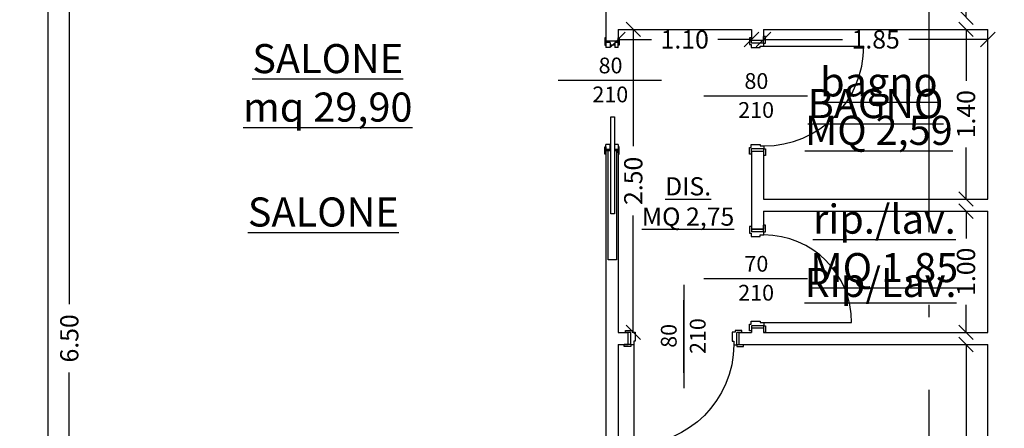
# Model space of a CAD drawing. Extents: x -182845 to 190135, y 592193 to 1171116.
# Drawn here: x -89520 to -89512, y 592508 to 592511 of the extents above; entities that cross this region are included whole.
import ezdxf
from ezdxf.enums import TextEntityAlignment as Align

# ---------------------------------------------------------------- set-up
doc = ezdxf.new("R2010")
doc.units = 0
doc.header["$LTSCALE"] = 0.2
doc.header["$MEASUREMENT"] = 0
doc.linetypes.add('ACAD_ISO10W100', pattern=[18, 12, -3, 0, -3])
doc.layers.get('DEFPOINTS').update_dxf_attribs({"color": 254})
for name, color, linetype in [('A-serr.porte', 54, 'Continuous'), ('arredo sez.2', 58, 'Continuous'), ('infissi', 53, 'Continuous'), ('MEZZERIE', 63, 'Continuous'), ('PROIEZIONI3', 251, 'Continuous'), ('QUOTE', 8, 'Continuous'), ('QUOTE 1', 8, 'Continuous'), ('SCRITTE', 133, 'Continuous'), ('Scritte Su', 133, 'Continuous')]:
    doc.layers.add(name, color=color, linetype=linetype)
for name, color, linetype, lineweight in [('auto', 252, 'Continuous', 9), ('linea sezione', 12, 'ACAD_ISO10W100', 30), ('sezione 1', 134, 'Continuous', 30)]:
    doc.layers.add(name, color=color, linetype=linetype, lineweight=lineweight)
doc.styles.get("Standard").update_dxf_attribs({"font": 'GOTHIC.TTF'})
doc.dimstyles.new('Copia di Standard', dxfattribs={"dimtxt": 0.15, "dimasz": 0.12, "dimexe": 0.18, "dimexo": 0.0625, "dimgap": 0.09, "dimtad": 0, "dimzin": 0, "dimdsep": 46, "dimtxsty": 'Standard', "dimblk": 'OBLIQUE', "dimcen": 0.09, "dimse1": 1, "dimse2": 1, "dimclrd": 256, "dimclre": 250, "dimadec": 3, "dimazin": 0, "dimtfac": 1, "dimtofl": 0, "dimtmove": 0, "dimatfit": 3, "dimfxl": 1, "dimtolj": 1, "dimtzin": 0, "dimarcsym": 0})

# ---------------------------------------------------------------- blocks, each defined once
blk = doc.blocks.new('auto')
at = {"layer": 'auto'}
blk.add_arc((256.07, -2826.81), 3031.44, 94.23658, 94.23658, dxfattribs=at)
blk = doc.blocks.new('scorr. 80')
at = {"layer": 'infissi'}
for p, q in [((-17545.69, -20109.57), (-17544.19, -20109.57)), ((-17543.19, -20109.57), (-17543.19, -20112.07)), ((-17538.94, -20109.57), (-17543.19, -20109.57)), ((-17543.19, -20112.07), (-17538.94, -20112.07)), ((-17540.94, -20112.07), (-17540.94, -20116.07)), ((-17538.94, -20109.57), (-17538.94, -20112.07)), ((-17538.94, -20109.57), (-17538.94, -20112.07)), ((-17458.94, -20109.57), (-17458.94, -20112.07)), ((-17458.94, -20109.57), (-17458.94, -20112.07)), ((-17458.94, -20109.57), (-17454.69, -20109.57)), ((-17453.69, -20112.07), (-17458.94, -20112.07)), ((-17454.69, -20109.57), (-17454.69, -20112.07)), ((-17452.19, -20109.57), (-17453.69, -20109.57)), ((-17544.19, -20119.57), (-17545.69, -20119.57)), ((-17543.19, -20116.07), (-17543.19, -20119.57)), ((-17543.19, -20116.07), (-17538.94, -20116.07)), ((-17543.19, -20119.57), (-17538.94, -20119.57)), ((-17538.94, -20116.07), (-17538.94, -20119.57)), ((-17538.94, -20116.07), (-17538.94, -20119.57)), ((-17458.94, -20116.07), (-17458.94, -20119.57)), ((-17458.94, -20116.07), (-17458.94, -20119.57)), ((-17453.69, -20116.07), (-17458.94, -20116.07)), ((-17454.69, -20119.57), (-17458.94, -20119.57)), ((-17454.69, -20116.07), (-17454.69, -20119.57)), ((-17453.69, -20119.57), (-17452.19, -20119.57))]:
    blk.add_line(p, q, dxfattribs=at)
for points in [[(-17540.94, -20109.57), (-17546.94, -20109.57), (-17546.94, -20108.57), (-17540.94, -20108.57), (-17540.94, -20109.57)], [(-17401.83, -20112.57), (-17401.83, -20115.57), (-17481.77, -20115.57), (-17481.77, -20112.57), (-17401.83, -20112.57)], [(-17456.94, -20109.57), (-17450.94, -20109.57), (-17450.94, -20108.57), (-17456.94, -20108.57), (-17456.94, -20109.57)], [(-17540.94, -20119.57), (-17546.94, -20119.57), (-17546.94, -20120.57), (-17540.94, -20120.57), (-17540.94, -20119.57)], [(-17456.94, -20119.57), (-17450.94, -20119.57), (-17450.94, -20120.57), (-17456.94, -20120.57), (-17456.94, -20119.57)]]:
    blk.add_lwpolyline(points, dxfattribs=at)
at = {"layer": 'PROIEZIONI3'}
blk.add_lwpolyline([(-17453.69, -20110.82), (-17363.69, -20110.82), (-17363.69, -20117.82), (-17453.69, -20117.82)], dxfattribs=at)
at = {"layer": 'sezione 1'}
for p, q in [((-17544.19, -20109.57), (-17544.19, -20119.57)), ((-17453.69, -20109.57), (-17453.69, -20112.07)), ((-17453.69, -20116.07), (-17453.69, -20119.57))]:
    blk.add_line(p, q, dxfattribs=at)
blk = doc.blocks.new('porta 80')
at = {"layer": 'A-serr.porte'}
blk.add_line((-17592.19, -20432.98), (-17674.59, -20432.98), dxfattribs=at)
blk.add_arc((-17592.19, -20432.98), 82.4, 90, 180, dxfattribs=at)
at = {"layer": 'arredo sez.2'}
for p, q in [((-17591.94, -20348.08), (-17591.94, -20342.58)), ((-17591.94, -20348.08), (-17581.94, -20348.08)), ((-17581.94, -20343.78), (-17581.94, -20348.08)), ((-17591.94, -20435.48), (-17581.94, -20435.48)), ((-17591.94, -20435.48), (-17591.94, -20440.98)), ((-17581.94, -20435.48), (-17581.94, -20439.78))]:
    blk.add_line(p, q, dxfattribs=at)
for points in [[(-17581.94, -20343.78), (-17580.29, -20343.78), (-17580.29, -20349.28), (-17581.69, -20349.28), (-17581.69, -20351.78), (-17589.19, -20351.78), (-17589.19, -20350.58), (-17592.19, -20350.58), (-17592.19, -20348.08), (-17593.59, -20348.08), (-17593.59, -20342.58), (-17591.94, -20342.58)], [(-17581.94, -20439.78), (-17580.29, -20439.78), (-17580.29, -20434.28), (-17581.69, -20434.28), (-17581.69, -20431.78), (-17589.19, -20431.78), (-17589.19, -20432.98), (-17592.19, -20432.98), (-17592.19, -20435.48), (-17593.59, -20435.48), (-17593.59, -20440.98), (-17591.94, -20440.98)]]:
    blk.add_lwpolyline(points, dxfattribs=at)
at = {"layer": 'MEZZERIE'}
blk.add_line((-17615.44, -20391.78), (-17555.44, -20391.78), dxfattribs=at)
at = {"layer": 'sezione 1'}
for p, q in [((-17591.94, -20346.08), (-17581.94, -20346.08)), ((-17591.94, -20437.48), (-17581.94, -20437.48))]:
    blk.add_line(p, q, dxfattribs=at)
blk = doc.blocks.new('q1')
at = {"layer": 'QUOTE', "linetype": 'Continuous'}
blk.add_line((80604.86, 2356.74), (80690.13, 2356.74), dxfattribs=at)
at = {"layer": 'QUOTE'}
for tag, p in [('L', (80646.9, 2362.6)), ('H', (80647.1, 2338.71))]:
    blk.add_attdef(tag, text='', height=13, dxfattribs=at).set_placement(p, align=Align.CENTER)
blk = doc.blocks.new('_Oblique')
at = {"color": 0, "linetype": 'ByBlock', "lineweight": -2}
blk.add_line((-0.5, -0.5), (0.5, 0.5), dxfattribs=at)
blk = doc.blocks.new('*D320')
at = {"layer": 'DEFPOINTS', "color": 0}
for p in [(-89520.0888, 592511.5386), (-89519.9148, 592511.5386), (-89520.0888, 592505.0386)]:
    blk.add_point(p, dxfattribs=at)
at = {"layer": 'QUOTE', "lineweight": -2}
for p, q in [((-89519.9148, 592511.5386), (-89519.9148, 592508.5707)), ((-89519.9148, 592505.0386), (-89519.9148, 592508.0065))]:
    blk.add_line(p, q, dxfattribs=at)
at = {"layer": 'QUOTE', "lineweight": -2, "xscale": 0.12, "yscale": 0.12, "zscale": 0.12}
for p, rotation in [((-89519.9148, 592511.5386), 90), ((-89519.9148, 592505.0386), 270)]:
    blk.add_blockref('_Oblique', p, dxfattribs=dict(at, rotation=rotation))
at = {"layer": 'QUOTE', "color": 0, "insert": (-89519.9148, 592508.2886), "char_height": 0.15, "attachment_point": 5, "rotation": 90}
blk.add_mtext('\\A1;6.50', dxfattribs=at)
blk = doc.blocks.new('*D325')
at = {"layer": 'DEFPOINTS', "color": 0}
for p in [(-89512.5196, 592508.2386), (-89512.3394, 592508.2386), (-89512.3394, 592505.0386)]:
    blk.add_point(p, dxfattribs=at)
at = {"layer": 'QUOTE', "lineweight": -2}
for p, q in [((-89512.5196, 592508.2386), (-89512.5196, 592506.9241)), ((-89512.5196, 592505.0386), (-89512.5196, 592506.3531))]:
    blk.add_line(p, q, dxfattribs=at)
at = {"layer": 'QUOTE', "lineweight": -2, "xscale": 0.12, "yscale": 0.12, "zscale": 0.12}
for p, rotation in [((-89512.5196, 592508.2386), 90), ((-89512.5196, 592505.0386), 270)]:
    blk.add_blockref('_Oblique', p, dxfattribs=dict(at, rotation=rotation))
at = {"layer": 'QUOTE', "color": 0, "insert": (-89512.5196, 592506.6386), "char_height": 0.15, "attachment_point": 5, "rotation": 90}
blk.add_mtext('\\A1;3.20', dxfattribs=at)
blk = doc.blocks.new('*D326')
at = {"layer": 'DEFPOINTS', "color": 0}
for p in [(-89512.5196, 592509.3386), (-89512.3394, 592509.3386), (-89512.3394, 592508.3386)]:
    blk.add_point(p, dxfattribs=at)
at = {"layer": 'QUOTE', "lineweight": -2}
for p, q in [((-89512.5196, 592509.3386), (-89512.5196, 592509.1129)), ((-89512.5196, 592508.3386), (-89512.5196, 592508.5643))]:
    blk.add_line(p, q, dxfattribs=at)
at = {"layer": 'QUOTE', "lineweight": -2, "xscale": 0.12, "yscale": 0.12, "zscale": 0.12}
for p, rotation in [((-89512.5196, 592509.3386), 90), ((-89512.5196, 592508.3386), 270)]:
    blk.add_blockref('_Oblique', p, dxfattribs=dict(at, rotation=rotation))
at = {"layer": 'QUOTE', "color": 0, "insert": (-89512.5196, 592508.8386), "char_height": 0.15, "attachment_point": 5, "rotation": 90}
blk.add_mtext('\\A1;1.00', dxfattribs=at)
blk = doc.blocks.new('*D327')
at = {"layer": 'DEFPOINTS', "color": 0}
for p in [(-89512.5196, 592510.8386), (-89512.3394, 592510.8386), (-89512.3394, 592509.4386)]:
    blk.add_point(p, dxfattribs=at)
at = {"layer": 'QUOTE', "lineweight": -2}
for p, q in [((-89512.5196, 592510.8386), (-89512.5196, 592510.4129)), ((-89512.5196, 592509.4386), (-89512.5196, 592509.8643))]:
    blk.add_line(p, q, dxfattribs=at)
at = {"layer": 'QUOTE', "lineweight": -2, "xscale": 0.12, "yscale": 0.12, "zscale": 0.12}
for p, rotation in [((-89512.5196, 592510.8386), 90), ((-89512.5196, 592509.4386), 270)]:
    blk.add_blockref('_Oblique', p, dxfattribs=dict(at, rotation=rotation))
at = {"layer": 'QUOTE', "color": 0, "insert": (-89512.5196, 592510.1386), "char_height": 0.15, "attachment_point": 5, "rotation": 90}
blk.add_mtext('\\A1;1.40', dxfattribs=at)
blk = doc.blocks.new('*D328')
at = {"layer": 'DEFPOINTS', "color": 0}
for p in [(-89512.5196, 592515.5386), (-89512.3394, 592515.5386), (-89512.3394, 592510.9386)]:
    blk.add_point(p, dxfattribs=at)
at = {"layer": 'QUOTE', "lineweight": -2}
for p, q in [((-89512.5196, 592515.5386), (-89512.5196, 592513.5251)), ((-89512.5196, 592510.9386), (-89512.5196, 592512.9521))]:
    blk.add_line(p, q, dxfattribs=at)
at = {"layer": 'QUOTE', "lineweight": -2, "xscale": 0.12, "yscale": 0.12, "zscale": 0.12}
for p, rotation in [((-89512.5196, 592515.5386), 90), ((-89512.5196, 592510.9386), 270)]:
    blk.add_blockref('_Oblique', p, dxfattribs=dict(at, rotation=rotation))
at = {"layer": 'QUOTE', "color": 0, "insert": (-89512.5196, 592513.2386), "char_height": 0.15, "attachment_point": 5, "rotation": 90}
blk.add_mtext('\\A1;4.60', dxfattribs=at)
blk = doc.blocks.new('*D329')
at = {"layer": 'DEFPOINTS', "color": 0}
for p in [(-89515.3894, 592510.8386), (-89515.2636, 592510.8386), (-89515.3894, 592508.3386)]:
    blk.add_point(p, dxfattribs=at)
at = {"layer": 'QUOTE', "lineweight": -2}
for p, q in [((-89515.2636, 592510.8386), (-89515.2636, 592509.8747)), ((-89515.2636, 592508.3386), (-89515.2636, 592509.3026))]:
    blk.add_line(p, q, dxfattribs=at)
at = {"layer": 'QUOTE', "lineweight": -2, "xscale": 0.12, "yscale": 0.12, "zscale": 0.12}
for p, rotation in [((-89515.2636, 592510.8386), 90), ((-89515.2636, 592508.3386), 270)]:
    blk.add_blockref('_Oblique', p, dxfattribs=dict(at, rotation=rotation))
at = {"layer": 'QUOTE', "color": 0, "insert": (-89515.2636, 592509.5886), "char_height": 0.15, "attachment_point": 5, "rotation": 90}
blk.add_mtext('\\A1;2.50', dxfattribs=at)
blk = doc.blocks.new('*D330')
at = {"layer": 'DEFPOINTS', "color": 0}
for p in [(-89515.3894, 592510.8386), (-89514.2894, 592510.8386), (-89514.2894, 592510.7554)]:
    blk.add_point(p, dxfattribs=at)
at = {"layer": 'QUOTE', "lineweight": -2}
for p, q in [((-89515.3894, 592510.7554), (-89515.1137, 592510.7554)), ((-89514.2894, 592510.7554), (-89514.5651, 592510.7554))]:
    blk.add_line(p, q, dxfattribs=at)
at = {"layer": 'QUOTE', "lineweight": -2, "xscale": 0.12, "yscale": 0.12, "zscale": 0.12, "rotation": 180}
blk.add_blockref('_Oblique', (-89515.3894, 592510.7554), dxfattribs=at)
at = {"layer": 'QUOTE', "lineweight": -2, "xscale": 0.12, "yscale": 0.12, "zscale": 0.12}
blk.add_blockref('_Oblique', (-89514.2894, 592510.7554), dxfattribs=at)
at = {"layer": 'QUOTE', "color": 0, "insert": (-89514.8394, 592510.7554), "char_height": 0.15, "attachment_point": 5}
blk.add_mtext('\\A1;1.10', dxfattribs=at)
blk = doc.blocks.new('*D331')
at = {"layer": 'DEFPOINTS', "color": 0}
for p in [(-89514.1894, 592510.8386), (-89512.3394, 592510.8386), (-89512.3394, 592510.7554)]:
    blk.add_point(p, dxfattribs=at)
at = {"layer": 'QUOTE', "lineweight": -2}
for p, q in [((-89514.1894, 592510.7554), (-89513.5375, 592510.7554)), ((-89512.3394, 592510.7554), (-89512.9913, 592510.7554))]:
    blk.add_line(p, q, dxfattribs=at)
at = {"layer": 'QUOTE', "lineweight": -2, "xscale": 0.12, "yscale": 0.12, "zscale": 0.12, "rotation": 180}
blk.add_blockref('_Oblique', (-89514.1894, 592510.7554), dxfattribs=at)
at = {"layer": 'QUOTE', "lineweight": -2, "xscale": 0.12, "yscale": 0.12, "zscale": 0.12}
blk.add_blockref('_Oblique', (-89512.3394, 592510.7554), dxfattribs=at)
at = {"layer": 'QUOTE', "color": 0, "insert": (-89513.2644, 592510.7554), "char_height": 0.15, "attachment_point": 5}
blk.add_mtext('\\A1;1.85', dxfattribs=at)

msp = doc.modelspace()

# ---------------------------------------------------------------- linework, layer by layer
at = {"layer": 'A-serr.porte'}
msp.add_line((-89514.187, 592508.4186), (-89513.463, 592508.4186), dxfattribs=at)
msp.add_arc((-89514.187, 592508.4186), 0.724, 0, 90, dxfattribs=at)
at = {"layer": 'arredo sez.2'}
for p, q in [((-89514.1895, 592509.1676), (-89514.1895, 592509.2226)), ((-89514.2895, 592509.2106), (-89514.2895, 592509.1676)), ((-89514.1895, 592509.1676), (-89514.2895, 592509.1676)), ((-89514.1895, 592508.3936), (-89514.2895, 592508.3936)), ((-89514.2895, 592508.3936), (-89514.2895, 592508.3506)), ((-89514.1895, 592508.3936), (-89514.1895, 592508.3386))]:
    msp.add_line(p, q, dxfattribs=at)
for points in [[(-89514.2895, 592509.2106), (-89514.306, 592509.2106), (-89514.306, 592509.1556), (-89514.292, 592509.1556), (-89514.292, 592509.1306), (-89514.217, 592509.1306), (-89514.217, 592509.1426), (-89514.187, 592509.1426), (-89514.187, 592509.1676), (-89514.173, 592509.1676), (-89514.173, 592509.2226), (-89514.1895, 592509.2226)], [(-89514.2895, 592508.3506), (-89514.306, 592508.3506), (-89514.306, 592508.4056), (-89514.292, 592508.4056), (-89514.292, 592508.4306), (-89514.217, 592508.4306), (-89514.217, 592508.4186), (-89514.187, 592508.4186), (-89514.187, 592508.3936), (-89514.173, 592508.3936), (-89514.173, 592508.3386), (-89514.1895, 592508.3386)]]:
    msp.add_lwpolyline(points, dxfattribs=at)
at = {"layer": 'linea sezione'}
msp.add_lwpolyline([(-89511.3879, 592441.9987), (-89510.8222, 592442.5644), (-89512.8222, 592442.5644), (-89512.8222, 592534.9383), (-89510.8222, 592534.9383), (-89511.3879, 592535.504)], dxfattribs=at)
at = {"layer": 'MEZZERIE'}
msp.add_line((-89513.9545, 592508.7806), (-89514.5545, 592508.7806), dxfattribs=at)
at = {"layer": 'sezione 1'}
for p, q in [((-89520.0888, 592507.4386), (-89520.0888, 592511.5386)), ((-89515.4895, 592511.5386), (-89515.4895, 592510.7411)), ((-89515.3895, 592510.8386), (-89514.2895, 592510.8386)), ((-89515.3895, 592510.8386), (-89515.3895, 592510.7411)), ((-89514.2895, 592510.8386), (-89514.2895, 592510.7456)), ((-89514.1895, 592510.8386), (-89512.3395, 592510.8386)), ((-89514.1895, 592510.8386), (-89514.1895, 592510.7456)), ((-89512.3395, 592509.4386), (-89512.3395, 592510.8386)), ((-89512.3395, 592509.4386), (-89512.3395, 592510.8386)), ((-89515.4895, 592509.8361), (-89515.4895, 592505.0386)), ((-89515.3895, 592509.8361), (-89515.3895, 592508.3386)), ((-89514.2895, 592509.8316), (-89514.2895, 592509.1886)), ((-89514.1895, 592509.8316), (-89514.1895, 592509.4386)), ((-89514.1895, 592509.4386), (-89512.3395, 592509.4386)), ((-89514.1895, 592509.3386), (-89514.1895, 592509.1886)), ((-89514.1895, 592509.3386), (-89512.3395, 592509.3386)), ((-89512.3395, 592508.3386), (-89512.3395, 592509.3386)), ((-89512.3395, 592508.3386), (-89512.3395, 592509.3386)), ((-89512.3395, 592508.3386), (-89512.3395, 592509.3386)), ((-89512.3395, 592508.3386), (-89512.3395, 592509.3386)), ((-89514.1895, 592509.1886), (-89514.2895, 592509.1886)), ((-89514.1895, 592509.1876), (-89514.2895, 592509.1876)), ((-89515.3895, 592508.3386), (-89515.3045, 592508.3386)), ((-89514.3905, 592508.3386), (-89514.2895, 592508.3386)), ((-89514.2895, 592508.3736), (-89514.2895, 592508.3386)), ((-89514.1895, 592508.3736), (-89514.2895, 592508.3736)), ((-89514.1895, 592508.3736), (-89514.1895, 592508.3386)), ((-89514.1895, 592508.3386), (-89512.3395, 592508.3386)), ((-89515.3895, 592508.2386), (-89515.3895, 592505.0386)), ((-89515.3895, 592508.2386), (-89515.3045, 592508.2386)), ((-89514.3905, 592508.2386), (-89512.3395, 592508.2386)), ((-89512.3395, 592505.0386), (-89512.3395, 592508.2386))]:
    msp.add_line(p, q, dxfattribs=at)

# ---------------------------------------------------------------- block references
at = {"layer": 'A-serr.porte', "yscale": 0.01000000000931323, "zscale": 0.01}
for name, p, xscale, rotation in [('scorr. 80', (-89314.2938, 592335.2992), 0.01000000000931323, 269.9999999999999), ('porta 80', (-89690.1089, 592306.3708), 0.01000000000931323, 180), ('porta 80', (-89310.9296, 592684.158), -0.01000000000931323, 270)]:
    msp.add_blockref(name, p, dxfattribs=dict(at, xscale=xscale, rotation=rotation))
at = {"layer": 'auto', "xscale": 0.008661096389987577, "yscale": 0.008661096389987577, "zscale": 0.008661096389987506, "rotation": 89.99999999751735}
for p in [(-89569.5371, 592498.2069), (-89569.5371, 592493.1017)]:
    msp.add_blockref('auto', p, dxfattribs=at)
at = {"layer": 'QUOTE'}
ref = msp.add_blockref('q1', (-88708.982, 592486.8497), dxfattribs=dict(at, xscale=-0.01, yscale=0.009999999999999787, zscale=0.01))
ref.add_attrib('H', '210', dxfattribs={"layer": 'QUOTE 1', "height": 0.13}).set_placement((-89515.453, 592510.2368), align=Align.CENTER)
ref.add_attrib('L', '80', dxfattribs={"layer": 'QUOTE 1', "height": 0.13}).set_placement((-89515.451, 592510.4757), align=Align.CENTER)
ref = msp.add_blockref('q1', (-88707.7794, 592486.7213), dxfattribs=dict(at, xscale=-0.01, yscale=0.009999999999999787, zscale=0.01))
ref.add_attrib('H', '210', dxfattribs={"layer": 'QUOTE 1', "height": 0.13}).set_placement((-89514.2504, 592510.1084), align=Align.CENTER)
ref.add_attrib('L', '80', dxfattribs={"layer": 'QUOTE 1', "height": 0.13}).set_placement((-89514.2484, 592510.3473), align=Align.CENTER)
ref = msp.add_blockref('q1', (-88707.7794, 592485.2133), dxfattribs=dict(at, xscale=-0.01, yscale=0.009999999999999787, zscale=0.01))
ref.add_attrib('H', '210', dxfattribs={"layer": 'QUOTE 1', "height": 0.13}).set_placement((-89514.2504, 592508.6004), align=Align.CENTER)
ref.add_attrib('L', '70', dxfattribs={"layer": 'QUOTE 1', "height": 0.13}).set_placement((-89514.2484, 592508.8393), align=Align.CENTER)
ref = msp.add_blockref('q1', (-89491.28, 593314.7786), dxfattribs=dict(at, xscale=-0.009999999999999787, yscale=0.009999999999999787, zscale=0.01, rotation=90))
ref.add_attrib('H', '210', dxfattribs={"layer": 'QUOTE 1', "height": 0.13, "rotation": 90}).set_placement((-89514.6671, 592508.3076), align=Align.CENTER)
ref.add_attrib('L', '80', dxfattribs={"layer": 'QUOTE 1', "height": 0.13, "rotation": 90}).set_placement((-89514.906, 592508.3096), align=Align.CENTER)

# ---------------------------------------------------------------- texts
at = {"layer": 'SCRITTE', "attachment_point": 5}
for s, insert, char_height in [('{\\fTechnicLite|b0|i0|c2|p2;\\LSALONE\\Pmq 29,90}', (-89517.7833, 592510.3973), 0.24), ('{\\fTechnicLite|b0|i0|c2|p2;\\Lbagno\\PMQ 2,59}', (-89513.2383, 592510.2053), 0.24), ('{\\fTechnicLite|b0|i0|c2|p2;\\LDIS.\\PMQ 2,75}', (-89514.8116, 592509.4186), 0.15), ('{\\fTechnicLite|b0|i0|c2|p2;\\Lrip./lav.\\PMQ 1,85}', (-89513.1933, 592509.0727), 0.24)]:
    msp.add_mtext(s, dxfattribs=dict(at, insert=insert, char_height=char_height))
at = {"layer": 'Scritte Su', "char_height": 0.24, "attachment_point": 5}
for s, insert in [('{\\fTechnicLite|b0|i0|c2|p2;\\LBAGNO}', (-89513.2653, 592510.226)), ('{\\fTechnicLite|b0|i0|c2|p2;\\LSALONE}', (-89517.8202, 592509.3316)), ('{\\fTechnicLite|b0|i0|c2|p2;\\LRip/Lav.}', (-89513.2244, 592508.7502))]:
    msp.add_mtext(s, dxfattribs=dict(at, insert=insert))

# ---------------------------------------------------------------- dimensions: what is measured, and where the dimension line sits
at = {"layer": 'QUOTE'}
for base, p1, p2, picture, middle in [((-89512.5196, 592515.5386), (-89512.3394, 592510.9386), (-89512.3394, 592515.5386), '*D328', (-89512.5196, 592513.2386)), ((-89519.9148, 592511.5386), (-89520.0888, 592505.0386), (-89520.0888, 592511.5386), '*D320', (-89519.9148, 592508.2886)), ((-89515.2636, 592510.8386), (-89515.3894, 592508.3386), (-89515.3894, 592510.8386), '*D329', (-89515.2636, 592509.5886)), ((-89512.5196, 592510.8386), (-89512.3394, 592509.4386), (-89512.3394, 592510.8386), '*D327', (-89512.5196, 592510.1386)), ((-89512.5196, 592509.3386), (-89512.3394, 592508.3386), (-89512.3394, 592509.3386), '*D326', (-89512.5196, 592508.8386)), ((-89512.5196, 592508.2386), (-89512.3394, 592505.0386), (-89512.3394, 592508.2386), '*D325', (-89512.5196, 592506.6386))]:
    dim = msp.add_linear_dim(base=base, p1=p1, p2=p2, angle=90, dimstyle='Copia di Standard', dxfattribs=at)
    dim.commit()
    dim.dimension.update_dxf_attribs({"geometry": picture, "text_midpoint": middle})
for base, p1, p2, picture, middle in [((-89514.2894, 592510.7554), (-89515.3894, 592510.8386), (-89514.2894, 592510.8386), '*D330', (-89514.8394, 592510.7554)), ((-89512.3394, 592510.7554), (-89514.1894, 592510.8386), (-89512.3394, 592510.8386), '*D331', (-89513.2644, 592510.7554))]:
    dim = msp.add_linear_dim(base=base, p1=p1, p2=p2, dimstyle='Copia di Standard', dxfattribs=at)
    dim.commit()
    dim.dimension.update_dxf_attribs({"geometry": picture, "text_midpoint": middle})

doc.saveas('drawing.dxf')
